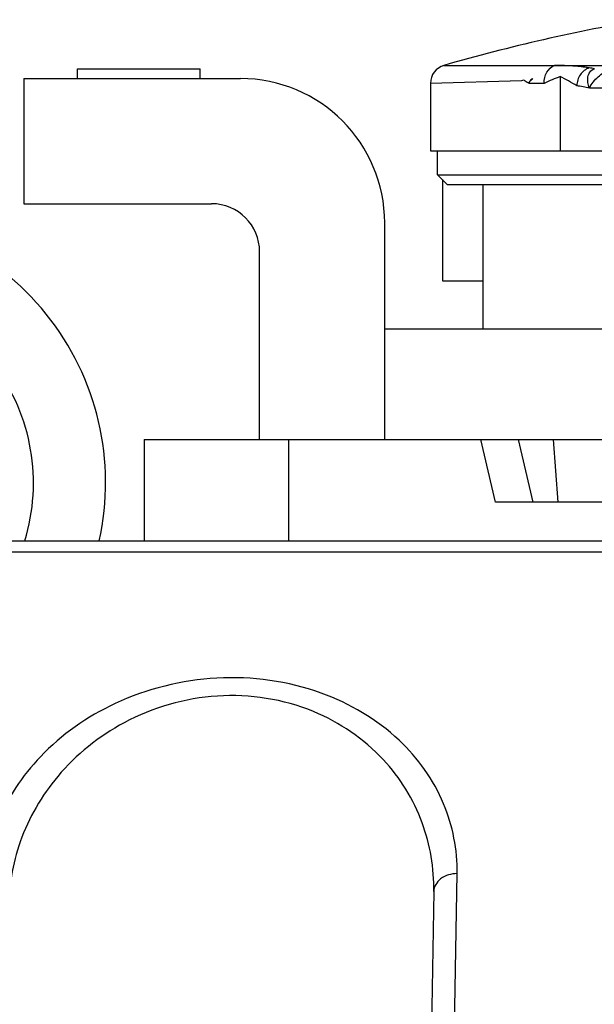
# Model space of a CAD drawing. Units: millimetres. Extents: x 175 to 3771, y -1565 to 724.
# Drawn here: x 328 to 340, y -44 to -23 of the extents above; entities that cross this region are included whole.
import ezdxf

# ---------------------------------------------------------------- set-up
doc = ezdxf.new("R2010")
doc.units = ezdxf.units.MM
doc.header["$LTSCALE"] = 61.468
doc.layers.get('0').update_dxf_attribs({"linetype": 'CONTINUOUS'})

msp = doc.modelspace()

# ---------------------------------------------------------------- linework, layer by layer
at = {"color": 7, "linetype": 'Continuous'}
for p, q in [((329.35, -24.444), (329.35, -24.244)), ((329.35, -24.244), (331.9, -24.244)), ((331.9, -24.444), (331.9, -24.244)), ((336.968, -24.172), (339.268, -24.172)), ((339.268, -24.172), (347.338, -24.172)), ((328.238, -24.444), (328.238, -27.044)), ((328.238, -24.444), (332.738, -24.444)), ((338.58, -24.494), (336.688, -24.544)), ((339.387, -24.404), (339.387, -25.944)), ((336.688, -24.544), (336.688, -25.944)), ((339.05, -24.544), (338.738, -24.544)), ((354.682, -24.641), (339.995, -24.641)), ((336.688, -25.944), (364.338, -25.944)), ((336.838, -26.444), (336.838, -25.944)), ((337.038, -26.644), (336.838, -26.444)), ((336.838, -26.444), (357.838, -26.444)), ((336.938, -26.544), (336.938, -28.644)), ((337.038, -26.644), (357.638, -26.644)), ((337.788, -29.644), (337.788, -26.644)), ((328.238, -27.044), (332.138, -27.044)), ((335.738, -31.944), (335.738, -27.444)), ((333.138, -31.944), (333.138, -28.044)), ((336.938, -28.644), (337.788, -28.644)), ((335.738, -29.644), (359.238, -29.644)), ((330.738, -31.944), (330.738, -34.044)), ((330.738, -31.944), (363.938, -31.944)), ((333.738, -31.944), (333.738, -34.044)), ((338.043, -33.244), (337.739, -31.944)), ((338.826, -33.244), (338.522, -31.944)), ((339.243, -31.944), (339.334, -33.244)), ((358.824, -33.244), (338.043, -33.244)), ((244.393, -34.044), (526.731, -34.044)), ((393.338, -34.285), (259.877, -34.282)), ((343.216, -34.284), (288.676, -34.282)), ((337.165, -45.434), (337.243, -40.957)), ((336.758, -41.329), (336.677, -45.978))]:
    msp.add_line(p, q, dxfattribs=at)
msp.add_lwpolyline([(338.74, -24.53), (338.738, -24.537), (338.738, -24.544)], dxfattribs=at)
msp.add_circle((393.338, -189.044), 154, dxfattribs=at)
for centre, radius, start, end in [((347.338, -60.089), 37.384, 99.5408, 106.1049), ((337.076, -24.544), 0.387, 106.1049, 180), ((338.52, -33.381), 9.275, 80.2213, 80.89), ((338.523, -33.367), 9.261, 80.221, 80.8901), ((332.738, -27.444), 3, 0, 90), ((338.271, -33.689), 9.211, 79.215, 80.8887), ((332.138, -28.044), 1, 0, 90), ((324.338, -32.844), 5.6, 347.579, 90), ((324.338, -32.844), 4.1, 342.9531, 90)]:
    msp.add_arc(centre, radius, start, end, dxfattribs=at)
for points, knots in [([(339.05, -24.544), (339.05, -24.464), (339.084, -24.311), (339.202, -24.196), (339.268, -24.172)], [0, 0, 0, 0, 0.533778, 1, 1, 1, 1]), ([(339.989, -24.223), (339.935, -24.215), (339.695, -24.182), (339.454, -24.172), (339.268, -24.172)], [0, 0, 0, 0, 0.228497, 1, 1, 1, 1]), ([(339.989, -24.223), (339.916, -24.212), (339.762, -24.192), (339.521, -24.176), (339.354, -24.172), (339.268, -24.172)], [0, 0, 0, 0, 0.308264, 0.641555, 1, 1, 1, 1]), ([(339.989, -24.223), (339.916, -24.247), (339.783, -24.353), (339.733, -24.513), (339.73, -24.595)], [0, 0, 0, 0, 0.482274, 1, 1, 1, 1]), ([(339.995, -24.641), (339.979, -24.604), (339.957, -24.527), (339.956, -24.409), (339.999, -24.302), (340.061, -24.254), (340.096, -24.241)], [0, 0, 0, 0, 0.267168, 0.518792, 0.757593, 1, 1, 1, 1]), ([(339.995, -24.641), (340.039, -24.553), (340.159, -24.4), (340.327, -24.294), (340.416, -24.269)], [0, 0, 0, 0, 0.516004, 1, 1, 1, 1]), ([(338.738, -24.544), (338.725, -24.538), (338.696, -24.525), (338.663, -24.496), (338.621, -24.475), (338.592, -24.486), (338.58, -24.494)], [0, 0, 0, 0, 0.253603, 0.520414, 0.760832, 1, 1, 1, 1]), ([(338.82, -24.444), (338.812, -24.449), (338.779, -24.47), (338.746, -24.5), (338.74, -24.53)], [0, 0, 0, 0, 0.233755, 1, 1, 1, 1]), ([(338.74, -24.53), (338.742, -24.519), (338.761, -24.482), (338.796, -24.458), (338.82, -24.444)], [0, 0, 0, 0, 0.282643, 1, 1, 1, 1]), ([(337.243, -40.957), (337.252, -40.464), (337.049, -39.418), (336.052, -38.031), (334.369, -37.042), (332.245, -36.758), (330.166, -37.272), (328.565, -38.387), (327.608, -39.81), (327.4, -40.865), (327.409, -41.362)], [0, 0, 0, 0, 0.10281, 0.214782, 0.346314, 0.498642, 0.65039, 0.782617, 0.896418, 1, 1, 1, 1]), ([(336.758, -41.329), (336.766, -40.846), (336.599, -39.836), (335.743, -38.456), (334.229, -37.425), (332.252, -37.12), (330.334, -37.672), (328.91, -38.818), (328.089, -40.228), (327.917, -41.247), (327.926, -41.733)], [0, 0, 0, 0, 0.10664, 0.22002, 0.349576, 0.498572, 0.646959, 0.777397, 0.892629, 1, 1, 1, 1]), ([(337.243, -40.957), (337.124, -40.959), (336.895, -41.016), (336.76, -41.229), (336.758, -41.329)], [0, 0, 0, 0, 0.547041, 1, 1, 1, 1])]:
    msp.add_open_spline(points, degree=3, knots=knots, dxfattribs=at)
for points in [[(339.387, -24.404), (339.273, -24.445), (339.16, -24.493), (339.05, -24.544)], [(339.73, -24.595), (339.618, -24.526), (339.504, -24.461), (339.387, -24.404)]]:
    msp.add_open_spline(points, degree=3, dxfattribs=at)

doc.saveas('drawing.dxf')
